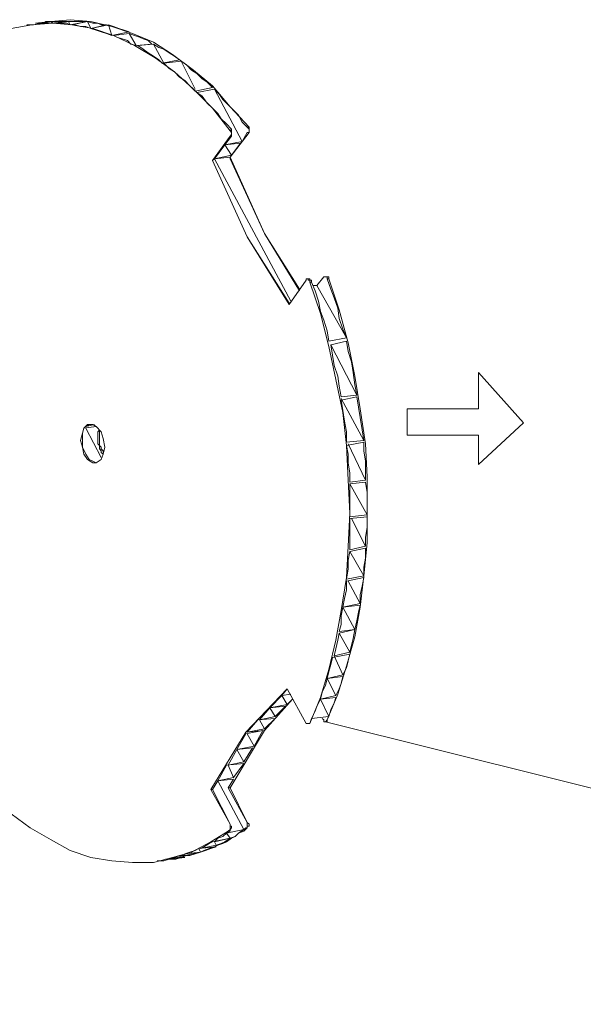
# Model space of a CAD drawing. Units: inches. Extents: x 149.1 to 232.2, y -281.8 to -222.7.
# Drawn here: x 206.7 to 207.8, y -247 to -245.1 of the extents above; entities that cross this region are included whole.
import ezdxf

# ---------------------------------------------------------------- set-up
doc = ezdxf.new("R2010")
doc.units = ezdxf.units.IN
doc.header["$MEASUREMENT"] = 0
doc.layers.add('图层 1', color=7, linetype='Continuous')

msp = doc.modelspace()

# ---------------------------------------------------------------- linework, layer by layer
at = {"layer": '图层 1', "lineweight": 9}
for points in [[(206.7292, -245.0996), (206.7698, -245.0962)], [(206.7664, -245.0931), (206.7326, -245.0996)], [(206.736, -245.0962), (206.7664, -245.0931)], [(206.7664, -245.0962), (206.7595, -245.0962), (206.7526, -245.0962), (206.7426, -245.0962), (206.736, -245.0962)], [(206.7664, -245.0931), (206.756, -245.0931), (206.7491, -245.0962), (206.7426, -245.0962)], [(206.756, -245.0931), (206.7526, -245.0962)], [(206.756, -245.0931), (206.7664, -245.0931)], [(206.7664, -245.0931), (206.8032, -245.0896)], [(206.7998, -245.0931), (206.7898, -245.0931), (206.7829, -245.0931), (206.7764, -245.0931), (206.7664, -245.0931)], [(206.7698, -245.0962), (206.7664, -245.0931)], [(206.7998, -245.0931), (206.7664, -245.0962)], [(206.7698, -245.0962), (206.7998, -245.0931)], [(206.8032, -245.0996), (206.7967, -245.0962), (206.7863, -245.0962), (206.7764, -245.0962), (206.7698, -245.0962)], [(206.7698, -245.0962), (206.8063, -245.0996)], [(206.8366, -245.0931), (206.827, -245.0931), (206.8167, -245.0931), (206.8098, -245.0931), (206.7998, -245.0931)], [(206.8032, -245.0996), (206.7998, -245.0931)], [(206.8032, -245.0896), (206.8435, -245.0931)], [(206.8366, -245.0931), (206.8032, -245.0996)], [(206.8063, -245.0996), (206.8366, -245.0931)], [(206.8738, -245.0996), (206.8635, -245.0996), (206.857, -245.0962), (206.847, -245.0962), (206.8366, -245.0931)], [(206.8435, -245.1065), (206.8366, -245.0931)], [(206.8435, -245.0931), (206.8842, -245.103)], [(206.6888, -245.1065), (206.7292, -245.0996)], [(206.7223, -245.0996), (206.7192, -245.0996)], [(206.7326, -245.0996), (206.7223, -245.0996)], [(206.8435, -245.1065), (206.8335, -245.103), (206.8236, -245.103), (206.8132, -245.0996), (206.8063, -245.0996)], [(206.8063, -245.0996), (206.847, -245.1065)], [(206.8435, -245.1065), (206.8773, -245.0996)], [(206.8738, -245.0996), (206.8435, -245.1065)], [(206.8842, -245.1199), (206.8738, -245.1165), (206.8635, -245.113), (206.8539, -245.1099), (206.8435, -245.1065)], [(206.847, -245.1065), (206.8873, -245.1199)], [(206.9176, -245.113), (206.9076, -245.1099), (206.8973, -245.1065), (206.8873, -245.103), (206.8773, -245.0996)], [(206.8842, -245.1199), (206.8773, -245.0996)], [(206.8842, -245.103), (206.9241, -245.1165)], [(206.9176, -245.113), (206.8842, -245.1199)], [(206.8873, -245.1199), (206.9176, -245.1165)], [(206.931, -245.1399), (206.9207, -245.1368), (206.9142, -245.1299), (206.9042, -245.1268), (206.8938, -245.1234), (206.8873, -245.1199)], [(206.8873, -245.1199), (206.9276, -245.1399)], [(206.9614, -245.1368), (206.9545, -245.1299), (206.9445, -245.1268), (206.9379, -245.1234), (206.9276, -245.1199), (206.9176, -245.1165)], [(206.931, -245.1399), (206.9176, -245.1165)], [(206.9241, -245.1165), (206.9648, -245.1334)], [(206.9648, -245.1334), (207.0017, -245.1568)], [(206.9276, -245.1399), (206.9682, -245.1637)], [(206.9614, -245.1368), (206.931, -245.1399)], [(206.9345, -245.1399), (206.9648, -245.1368)], [(206.9813, -245.1737), (206.9748, -245.1671), (206.9648, -245.1602), (206.9545, -245.1537), (206.9445, -245.1468), (206.9345, -245.1399)], [(207.0151, -245.1671), (207.0051, -245.1602), (206.9951, -245.1537), (206.9848, -245.1468), (206.9748, -245.1437), (206.9648, -245.1368)], [(206.9848, -245.1737), (206.9648, -245.1368)], [(206.9682, -245.1637), (207.0051, -245.1905)], [(207.0151, -245.1671), (206.9813, -245.1737)], [(206.9848, -245.1737), (207.0185, -245.1702)], [(207.0017, -245.1568), (207.042, -245.1871)], [(207.0792, -245.2209), (207.0688, -245.2109), (207.0589, -245.204), (207.0489, -245.194), (207.0385, -245.1871), (207.0289, -245.1771), (207.0185, -245.1702)], [(207.0454, -245.2243), (207.0185, -245.1702)], [(207.0454, -245.2278), (207.0354, -245.2174), (207.0254, -245.2074), (207.0151, -245.2009), (207.0051, -245.1905), (206.9951, -245.184), (206.9848, -245.1737)], [(207.0051, -245.1905), (207.042, -245.2243)], [(207.042, -245.1871), (207.0792, -245.2174)], [(207.042, -245.2243), (207.0792, -245.2612)], [(207.0792, -245.2209), (207.0454, -245.2278)], [(207.0489, -245.2309), (207.0826, -245.2243)], [(207.0792, -245.2174), (207.1129, -245.2581)], [(207.1464, -245.298), (207.1364, -245.288), (207.1295, -245.2746), (207.1195, -245.2646), (207.1095, -245.2546), (207.0992, -245.2443), (207.0926, -245.2343), (207.0826, -245.2243)], [(207.1364, -245.3252), (207.0826, -245.2243)], [(207.116, -245.3018), (207.106, -245.2915), (207.0957, -245.2815), (207.0892, -245.2715), (207.0792, -245.2612), (207.0688, -245.2512), (207.0589, -245.2377), (207.0489, -245.2309)], [(207.0792, -245.2612), (207.1129, -245.3049)], [(207.1129, -245.2581), (207.1498, -245.298)], [(207.116, -245.3018), (207.1129, -245.3049)], [(207.1129, -245.3153), (207.116, -245.3118), (207.116, -245.3084), (207.1129, -245.3049)], [(207.116, -245.3153), (207.116, -245.3118), (207.116, -245.3084), (207.116, -245.3049), (207.116, -245.3018)], [(207.1464, -245.3084), (207.1498, -245.3084), (207.1498, -245.3049), (207.1498, -245.3018), (207.1464, -245.298)], [(207.1498, -245.298), (207.1464, -245.298)], [(207.1498, -245.3084), (207.1498, -245.3049), (207.1498, -245.3018), (207.1498, -245.298)], [(207.1129, -245.3153), (207.0792, -245.3621)], [(207.1026, -245.3318), (207.116, -245.3153)], [(207.1364, -245.3252), (207.1026, -245.3318)], [(207.1498, -245.3084), (207.1129, -245.3556)], [(207.116, -245.3153), (207.1129, -245.3153)], [(207.1464, -245.3084), (207.1364, -245.3252)], [(207.1498, -245.3084), (207.1464, -245.3084)], [(207.0826, -245.359), (207.1026, -245.3318)], [(207.1026, -245.3318), (207.1329, -245.3287)], [(207.116, -245.3521), (207.1026, -245.3318)], [(207.1329, -245.3287), (207.116, -245.3521)], [(207.0792, -245.3621), (207.0826, -245.359)], [(207.0792, -245.3621), (207.1464, -245.5103)], [(207.0792, -245.3621), (207.0792, -245.3621)], [(207.1464, -245.5103), (207.0792, -245.3621)], [(207.116, -245.3521), (207.0826, -245.359)], [(207.0826, -245.359), (207.1129, -245.3556)], [(207.2308, -245.635), (207.0826, -245.359)], [(207.1129, -245.3556), (207.1129, -245.359)], [(207.1129, -245.3556), (207.1129, -245.359)], [(207.1129, -245.3556), (207.1798, -245.5037)], [(207.1129, -245.359), (207.1798, -245.5037)], [(207.1464, -245.5103), (207.2273, -245.6415)], [(207.1464, -245.5103), (207.1464, -245.5103)], [(207.2273, -245.6384), (207.1464, -245.5103)], [(207.1798, -245.5037), (207.2473, -245.6146)], [(207.1798, -245.5037), (207.1798, -245.5037)], [(207.1798, -245.5037), (207.2473, -245.6112)], [(207.2607, -245.5943), (207.2607, -245.5912)], [(207.2607, -245.5912), (207.2642, -245.5912)], [(207.2642, -245.5912), (207.2642, -245.5912)], [(207.2707, -245.5978), (207.2707, -245.5943), (207.2673, -245.5943), (207.2673, -245.5912), (207.2642, -245.5912)], [(207.2642, -245.5912), (207.2642, -245.5912)], [(207.2642, -245.5912), (207.2642, -245.5912)], [(207.2642, -245.5912), (207.2642, -245.5943)], [(207.2811, -245.6046), (207.2945, -245.5878)], [(207.2945, -245.5878), (207.2945, -245.5878)], [(207.2945, -245.5878), (207.2976, -245.5878)], [(207.2976, -245.5878), (207.2976, -245.5878)], [(207.3045, -245.5912), (207.3045, -245.5878), (207.301, -245.5878), (207.2976, -245.5878)], [(207.2976, -245.5878), (207.2976, -245.5878)], [(207.2976, -245.5878), (207.2976, -245.5878)], [(207.2976, -245.5878), (207.301, -245.5878)], [(207.301, -245.5878), (207.301, -245.5878)], [(207.301, -245.5878), (207.301, -245.5912)], [(207.3382, -245.7056), (207.3314, -245.6887), (207.3245, -245.6684), (207.3214, -245.6484), (207.3148, -245.6281), (207.3079, -245.6112), (207.301, -245.5912)], [(207.3045, -245.5912), (207.301, -245.5912)], [(207.301, -245.5912), (207.301, -245.5912)], [(207.3045, -245.5912), (207.3245, -245.6518)], [(207.2273, -245.6415), (207.2607, -245.5943)], [(207.2642, -245.5943), (207.2673, -245.5943)], [(207.2673, -245.5943), (207.2673, -245.5943)], [(207.2673, -245.5943), (207.2673, -245.5978)], [(207.2673, -245.5978), (207.288, -245.6584)], [(207.2707, -245.5978), (207.2673, -245.5978)], [(207.3045, -245.7121), (207.301, -245.6922), (207.2945, -245.6718), (207.288, -245.6549), (207.2845, -245.635), (207.2776, -245.6146), (207.2707, -245.5978)], [(207.2742, -245.6046), (207.2811, -245.6046)], [(207.3382, -245.7056), (207.2811, -245.6046)], [(207.288, -245.6584), (207.3045, -245.7225)], [(207.3245, -245.6518), (207.3417, -245.7156)], [(207.3382, -245.7056), (207.3045, -245.7121)], [(207.3045, -245.7225), (207.3179, -245.7862)], [(207.3079, -245.719), (207.3382, -245.7121)], [(207.3279, -245.82), (207.3245, -245.7996), (207.3214, -245.7797), (207.3148, -245.7593), (207.3114, -245.7393), (207.3079, -245.719)], [(207.3582, -245.8165), (207.3079, -245.719)], [(207.3582, -245.8165), (207.3548, -245.7965), (207.3517, -245.7728), (207.3482, -245.7524), (207.3417, -245.7325), (207.3382, -245.7121)], [(207.3417, -245.7156), (207.3548, -245.7797)], [(207.3548, -245.7797), (207.3651, -245.8434)], [(207.5939, -245.8434), (207.5939, -245.7728)], [(207.5939, -245.7728), (207.6814, -245.8706)], [(207.3179, -245.7862), (207.3314, -245.8503)], [(207.3582, -245.8165), (207.3279, -245.82)], [(207.3279, -245.8265), (207.3582, -245.82)], [(207.372, -245.9044), (207.3686, -245.884), (207.3651, -245.8603), (207.3617, -245.8403), (207.3582, -245.82)], [(207.372, -245.9044), (207.3279, -245.8234)], [(207.3382, -245.9075), (207.3382, -245.8875), (207.3348, -245.8672), (207.3314, -245.8468), (207.3279, -245.8265)], [(207.3314, -245.8503), (207.3382, -245.9144)], [(207.3651, -245.8434), (207.3751, -245.9109)], [(207.4561, -245.8434), (207.5939, -245.8434)], [(207.4561, -245.894), (207.4561, -245.8434)], [(206.8366, -245.8737), (206.8301, -245.8806)], [(206.8539, -245.8772), (206.8301, -245.8806)], [(206.8504, -245.8737), (206.8335, -245.8772)], [(206.8335, -245.8772), (206.8401, -245.8737)], [(206.847, -245.8737), (206.8366, -245.8737)], [(206.8401, -245.8737), (206.8401, -245.8737)], [(206.8539, -245.8772), (206.847, -245.8737)], [(206.8635, -245.8875), (206.8539, -245.8772)], [(207.6814, -245.8706), (207.5939, -245.9512)], [(206.827, -245.8906), (206.8236, -245.9044)], [(206.8301, -245.8806), (206.827, -245.8906)], [(206.8301, -245.8806), (206.827, -245.8906)], [(206.827, -245.8906), (206.827, -245.9044)], [(206.8635, -245.9378), (206.8335, -245.8806)], [(206.8604, -245.884), (206.857, -245.8875), (206.857, -245.8906), (206.857, -245.894), (206.857, -245.8975), (206.857, -245.9006), (206.857, -245.9075), (206.857, -245.9109), (206.8604, -245.9144), (206.8604, -245.9175), (206.8604, -245.9209), (206.8635, -245.9244), (206.8635, -245.9278), (206.867, -245.9309)], [(206.8604, -245.884), (206.8604, -245.8906), (206.8604, -245.894), (206.8604, -245.8975), (206.8604, -245.9006), (206.8604, -245.9044), (206.8604, -245.9109), (206.8604, -245.9144), (206.8635, -245.9175), (206.8635, -245.9209), (206.867, -245.9244), (206.867, -245.9278)], [(206.867, -245.9006), (206.8635, -245.8875)], [(207.5939, -245.894), (207.4561, -245.894)], [(207.5939, -245.9512), (207.5939, -245.894)], [(206.8236, -245.9044), (206.827, -245.9175)], [(206.827, -245.9044), (206.827, -245.9175)], [(206.8704, -245.9175), (206.867, -245.9006)], [(207.372, -245.9044), (207.3382, -245.9075)], [(207.3382, -245.9144), (207.372, -245.9075)], [(207.3451, -245.985), (207.3451, -245.9681), (207.3417, -245.9478), (207.3417, -245.9309), (207.3382, -245.9144)], [(207.3382, -245.9144), (207.3417, -245.9815)], [(207.3751, -245.9815), (207.3417, -245.9109)], [(207.3751, -245.9815), (207.3751, -245.9616), (207.3751, -245.9443), (207.372, -245.9244), (207.372, -245.9075)], [(207.3751, -245.9109), (207.3786, -245.9747)], [(206.827, -245.9175), (206.8301, -245.9309)], [(206.827, -245.9175), (206.8335, -245.9309)], [(206.8301, -245.9309), (206.8366, -245.9412)], [(206.8335, -245.9309), (206.8401, -245.9412)], [(206.8635, -245.9412), (206.867, -245.9309)], [(206.867, -245.9309), (206.8704, -245.9175)], [(206.8366, -245.9412), (206.847, -245.9478)], [(206.8401, -245.9412), (206.847, -245.9443)], [(206.847, -245.9443), (206.8539, -245.9478)], [(206.847, -245.9478), (206.8539, -245.9478)], [(206.8539, -245.9478), (206.8635, -245.9412)], [(207.3417, -245.9815), (207.3451, -246.0456)], [(207.3751, -245.9815), (207.3451, -245.985)], [(207.3451, -245.9884), (207.3751, -245.985)], [(207.3451, -246.0522), (207.3451, -246.0322), (207.3451, -246.0119), (207.3451, -245.9884)], [(207.3786, -246.0487), (207.3451, -245.9884)], [(207.3786, -246.0487), (207.3786, -246.0253), (207.3786, -246.005), (207.3751, -245.985)], [(207.3786, -245.9747), (207.3786, -246.0387)], [(207.3451, -246.0456), (207.3417, -246.1094)], [(207.3786, -246.0487), (207.3451, -246.0522)], [(207.3786, -246.0387), (207.3786, -246.1028)], [(207.3451, -246.0556), (207.3786, -246.0522)], [(207.3451, -246.1162), (207.3451, -246.0959), (207.3451, -246.0756), (207.3451, -246.0556)], [(207.3751, -246.1094), (207.3482, -246.0556)], [(207.3751, -246.1094), (207.3751, -246.0925), (207.3786, -246.0725), (207.3786, -246.0522)], [(207.3786, -246.1028), (207.372, -246.1665)], [(207.3417, -246.1094), (207.3382, -246.17)], [(207.3382, -246.1734), (207.3417, -246.1531), (207.3417, -246.1366), (207.3451, -246.1197)], [(207.3751, -246.1094), (207.3451, -246.1162)], [(207.3451, -246.1197), (207.3751, -246.1128)], [(207.372, -246.1665), (207.3451, -246.1197)], [(207.372, -246.1665), (207.372, -246.1497), (207.3751, -246.1328), (207.3751, -246.1128)], [(207.3382, -246.17), (207.3279, -246.2341)], [(207.3314, -246.2272), (207.3348, -246.2106), (207.3382, -246.1938), (207.3382, -246.1769)], [(207.372, -246.1665), (207.3382, -246.1734)], [(207.3382, -246.1769), (207.372, -246.17)], [(207.3651, -246.2206), (207.3417, -246.1769)], [(207.372, -246.1665), (207.3651, -246.2272)], [(207.3651, -246.2206), (207.3651, -246.2037), (207.3686, -246.1869), (207.372, -246.17)], [(207.3651, -246.2206), (207.3314, -246.2272)], [(207.3279, -246.2341), (207.3179, -246.2913)], [(207.3245, -246.2744), (207.3279, -246.2609), (207.3279, -246.2441), (207.3314, -246.2272)], [(207.3314, -246.2272), (207.3651, -246.2237)], [(207.3548, -246.2709), (207.3314, -246.2272)], [(207.3548, -246.2709), (207.3582, -246.254), (207.3617, -246.2372), (207.3651, -246.2237)], [(207.3651, -246.2272), (207.3548, -246.2847)], [(207.3148, -246.3216), (207.3179, -246.3081), (207.3214, -246.2913), (207.3245, -246.2778)], [(207.3245, -246.2778), (207.3548, -246.2709)], [(207.3548, -246.2709), (207.3245, -246.2744)], [(207.3451, -246.3147), (207.3245, -246.2778)], [(207.3451, -246.3147), (207.3482, -246.3012), (207.3517, -246.2878), (207.3548, -246.2709)], [(207.3179, -246.2913), (207.3045, -246.3484)], [(207.3548, -246.2847), (207.3382, -246.3419)], [(207.3451, -246.3147), (207.3148, -246.3216)], [(207.301, -246.3653), (207.3045, -246.3519), (207.3079, -246.3385), (207.3114, -246.3247)], [(207.3114, -246.3247), (207.3451, -246.3181)], [(207.3314, -246.3584), (207.3148, -246.3216)], [(207.3314, -246.3584), (207.3382, -246.345), (207.3417, -246.3316), (207.3451, -246.3181)], [(207.3045, -246.3484), (207.288, -246.4022)], [(207.3382, -246.3419), (207.3214, -246.3956)], [(207.288, -246.4056), (207.2911, -246.3922), (207.2976, -246.3788), (207.301, -246.3653)], [(207.3314, -246.3584), (207.301, -246.3653)], [(207.301, -246.3653), (207.3314, -246.3619)], [(207.3179, -246.3987), (207.301, -246.3653)], [(207.3179, -246.3987), (207.3245, -246.3853), (207.3279, -246.3753), (207.3314, -246.3619)], [(207.2239, -246.3853), (207.1433, -246.4697)], [(207.2135, -246.3987), (207.2239, -246.3853)], [(207.2607, -246.4528), (207.2239, -246.3853)], [(207.2339, -246.4056), (207.1798, -246.4663)], [(207.1901, -246.4225), (207.2135, -246.3987)], [(207.2308, -246.3956), (207.2135, -246.3987)], [(207.2135, -246.3987), (207.2308, -246.3956)], [(207.2239, -246.4156), (207.2135, -246.3987)], [(207.2339, -246.4056), (207.2239, -246.4156)], [(207.288, -246.4022), (207.2673, -246.4528)], [(207.2707, -246.4428), (207.2776, -246.4291), (207.2811, -246.4191), (207.288, -246.4056)], [(207.3179, -246.3987), (207.288, -246.4056)], [(207.288, -246.4056), (207.3179, -246.4022)], [(207.3045, -246.439), (207.288, -246.4056)], [(207.3214, -246.3956), (207.301, -246.4459)], [(207.3045, -246.439), (207.3079, -246.426), (207.3148, -246.4125), (207.3179, -246.4022)], [(207.1701, -246.4459), (207.1901, -246.4225)], [(207.2239, -246.4156), (207.1901, -246.4225)], [(207.1901, -246.4225), (207.2204, -246.4191)], [(207.2004, -246.439), (207.1901, -246.4225)], [(207.2204, -246.4191), (207.2004, -246.439)], [(207.1464, -246.4697), (207.1667, -246.4459)], [(207.1667, -246.4459), (207.2004, -246.4428)], [(207.2004, -246.439), (207.1701, -246.4459)], [(207.1798, -246.4628), (207.1701, -246.4459)], [(207.2004, -246.4428), (207.1798, -246.4628)], [(207.2673, -246.4528), (207.2707, -246.4428)], [(207.3045, -246.439), (207.2707, -246.4428)], [(207.2707, -246.4428), (207.3045, -246.439)], [(207.2945, -246.4459), (207.2911, -246.4428)], [(207.2945, -246.4459), (207.2945, -246.4459)], [(207.2945, -246.4494), (207.2945, -246.4459)], [(207.2945, -246.4494), (207.2945, -246.4494)], [(207.2976, -246.4494), (207.2945, -246.4494)], [(207.301, -246.4459), (207.2976, -246.4494)], [(207.2976, -246.4494), (213.0781, -247.8901)], [(207.2976, -246.4494), (207.301, -246.4494)], [(207.2976, -246.4494), (207.2976, -246.4494)], [(207.2976, -246.4494), (207.2976, -246.4494)], [(207.301, -246.4459), (207.3045, -246.439)], [(207.301, -246.4494), (207.301, -246.4459)], [(207.301, -246.4459), (207.301, -246.4459)], [(207.301, -246.4459), (207.301, -246.4459)], [(207.1433, -246.4697), (207.0757, -246.5806)], [(207.1798, -246.4663), (207.1129, -246.5772)], [(207.1798, -246.4663), (207.1433, -246.4697)], [(207.1767, -246.4663), (207.1433, -246.4728)], [(207.1798, -246.4628), (207.1464, -246.4697)], [(207.1598, -246.4966), (207.1767, -246.4663)], [(207.2607, -246.4528), (207.2607, -246.4528)], [(207.2607, -246.4528), (207.2607, -246.4528)], [(207.2607, -246.4528), (207.2607, -246.4528)], [(207.2642, -246.4528), (207.2607, -246.4528)], [(207.2642, -246.4528), (207.2673, -246.4528)], [(207.2642, -246.4528), (207.2642, -246.4528)], [(207.2642, -246.4528), (207.2642, -246.4528)], [(207.2673, -246.4528), (207.2642, -246.4528)], [(207.2673, -246.4528), (207.2673, -246.4528)], [(207.2673, -246.4528), (207.2673, -246.4528)], [(207.2673, -246.4528), (207.2673, -246.4528)], [(207.1433, -246.4728), (207.126, -246.5031)], [(207.1598, -246.4966), (207.1464, -246.4728)], [(207.126, -246.5031), (207.1095, -246.5334)], [(207.126, -246.5031), (207.1598, -246.4966)], [(207.1563, -246.5), (207.126, -246.5031)], [(207.1398, -246.5269), (207.126, -246.5031)], [(207.1398, -246.5269), (207.1563, -246.5)], [(207.1095, -246.5334), (207.1398, -246.5269)], [(207.106, -246.5334), (207.0892, -246.5638)], [(207.1398, -246.53), (207.106, -246.5334)], [(207.1195, -246.5572), (207.1095, -246.5334)], [(207.1195, -246.5572), (207.1398, -246.53)], [(207.0892, -246.5638), (207.0792, -246.5806)], [(207.0892, -246.5638), (207.1195, -246.5572)], [(207.1195, -246.5603), (207.0892, -246.5638)], [(207.1398, -246.6582), (207.0892, -246.5638)], [(207.1095, -246.5772), (207.1195, -246.5603)], [(207.0757, -246.5806), (207.1129, -246.6478)], [(207.0792, -246.5806), (207.0757, -246.5806)], [(207.0792, -246.5806), (207.1129, -246.6478)], [(207.1129, -246.5772), (207.1095, -246.5772)], [(207.1464, -246.6447), (207.1095, -246.5772)], [(207.1129, -246.5772), (207.1464, -246.6447)], [(206.7257, -246.6547), (206.6888, -246.6278)], [(206.7664, -246.6781), (206.7257, -246.6547)], [(207.0082, -246.7153), (207.0185, -246.7119), (207.0289, -246.7085), (207.0354, -246.7085), (207.0454, -246.705), (207.0558, -246.7019), (207.0623, -246.6985), (207.0723, -246.695), (207.0826, -246.6916), (207.0892, -246.6885), (207.0992, -246.685), (207.106, -246.6816), (207.116, -246.675), (207.1226, -246.6716), (207.1295, -246.665), (207.1398, -246.6613), (207.1464, -246.6547)], [(207.1398, -246.6582), (207.106, -246.665)], [(207.106, -246.665), (207.1398, -246.6582)], [(207.1095, -246.6613), (207.1129, -246.6582), (207.1129, -246.6547), (207.1129, -246.6513), (207.1129, -246.6478)], [(207.1129, -246.6613), (207.1129, -246.6582), (207.116, -246.6547), (207.116, -246.6513), (207.1129, -246.6513), (207.1129, -246.6478)], [(207.1129, -246.6478), (207.1129, -246.6478)], [(207.1129, -246.675), (207.1226, -246.6716), (207.1295, -246.665), (207.1398, -246.6582)], [(207.1398, -246.6582), (207.1433, -246.6547)], [(207.1433, -246.6547), (207.1464, -246.6547), (207.1464, -246.6513), (207.1464, -246.6478), (207.1464, -246.6447)], [(207.1464, -246.6547), (207.1433, -246.6547)], [(207.1464, -246.6547), (207.1464, -246.6513), (207.1498, -246.6513), (207.1498, -246.6478), (207.1464, -246.6447)], [(207.1464, -246.6447), (207.1464, -246.6447)], [(206.8032, -246.6985), (206.7664, -246.6781)], [(207.1095, -246.6613), (207.0757, -246.6816)], [(207.1129, -246.675), (207.0792, -246.6816)], [(207.0826, -246.6816), (207.0892, -246.675), (207.0992, -246.6716), (207.106, -246.665)], [(207.0826, -246.6816), (207.1129, -246.675)], [(207.0861, -246.6885), (207.0957, -246.685), (207.1026, -246.6816), (207.1129, -246.675)], [(207.106, -246.665), (207.1129, -246.6613)], [(207.1129, -246.675), (207.106, -246.665)], [(207.1129, -246.6613), (207.1095, -246.6613)], [(206.8435, -246.7119), (206.8032, -246.6985)], [(207.0254, -246.705), (207.0354, -246.7019), (207.0454, -246.6985), (207.0523, -246.695)], [(207.0757, -246.6816), (207.0385, -246.7019)], [(207.0861, -246.6916), (207.0523, -246.695)], [(207.0558, -246.7019), (207.0523, -246.695)], [(207.0558, -246.695), (207.0623, -246.6916), (207.0723, -246.685), (207.0792, -246.6816)], [(207.0558, -246.695), (207.0861, -246.6885)], [(207.0558, -246.7019), (207.0654, -246.6985), (207.0757, -246.695), (207.0861, -246.6916)], [(207.0861, -246.6885), (207.0826, -246.6816)], [(206.8842, -246.7188), (206.8435, -246.7119)], [(207.0017, -246.7119), (206.9648, -246.7222)], [(206.9748, -246.7188), (206.9848, -246.7188), (206.9951, -246.7153)], [(206.9882, -246.7153), (206.9951, -246.7153)], [(206.9951, -246.7153), (207.0051, -246.7119), (207.0151, -246.7085), (207.0254, -246.7085)], [(206.9951, -246.7153), (207.0254, -246.7085)], [(206.9951, -246.7153), (207.0051, -246.7153), (207.0151, -246.7119), (207.0254, -246.7119)], [(207.0254, -246.7119), (206.9951, -246.7153)], [(206.9951, -246.7153), (206.9951, -246.7153)], [(207.0385, -246.7019), (207.0017, -246.7119)], [(207.0051, -246.7153), (207.0082, -246.7153)], [(207.0254, -246.7085), (207.0354, -246.7085), (207.0454, -246.705), (207.0558, -246.7019)], [(207.0254, -246.705), (207.0558, -246.7019)], [(207.0558, -246.7019), (207.0254, -246.7085)], [(207.0254, -246.7085), (207.0254, -246.705)], [(206.9241, -246.7222), (206.8842, -246.7188)], [(206.9648, -246.7222), (206.9241, -246.7222)], [(206.9717, -246.7188), (206.9748, -246.7188)]]:
    msp.add_lwpolyline(points, dxfattribs=at)

doc.saveas('drawing.dxf')
